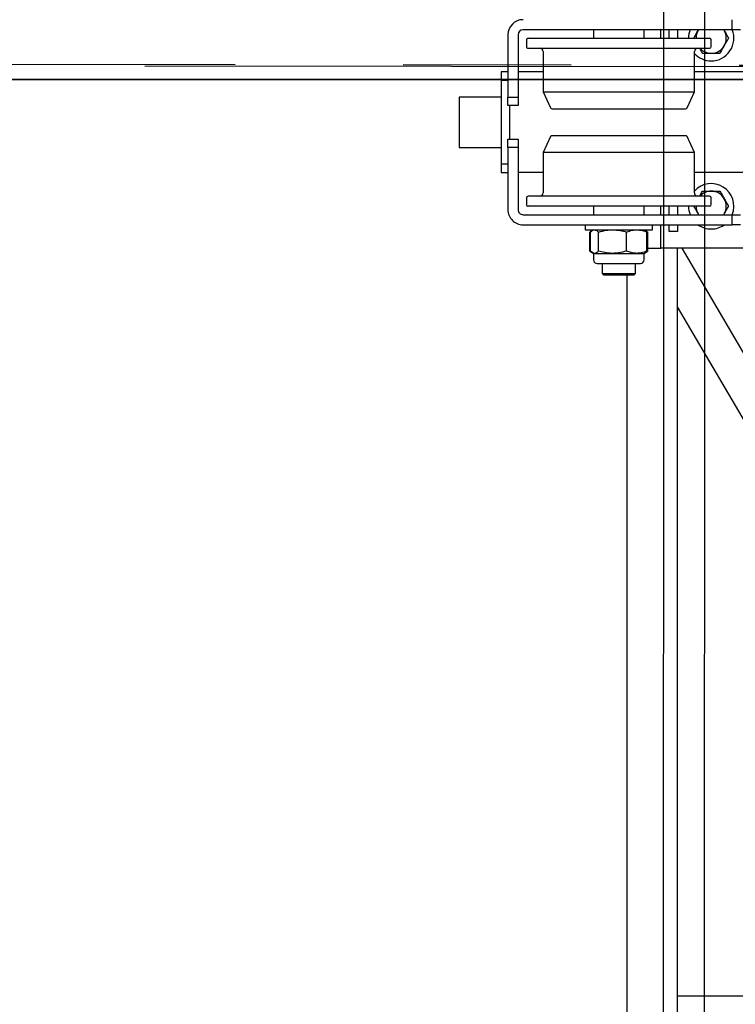
# Model space of a CAD drawing. Units: millimetres. Extents: x -17903 to 19001, y -12343 to 10068.
# Drawn here: x -6773 to -6347, y -550 to 36 of the extents above; entities that cross this region are included whole.
import ezdxf

# ---------------------------------------------------------------- set-up
doc = ezdxf.new("R2010")
doc.units = ezdxf.units.MM
doc.set_wipeout_variables(frame=1)
doc.linetypes.add('AXES', pattern=[2, 1.25, -0.25, 0.25, -0.25])
for name, color, linetype in [('0-AXES', 1, 'AXES'), ('1_GRIL', 7, 'Continuous'), ('2_COUPE_Longitudinale', 7, 'Continuous'), ('5.Machinerie', 140, 'Continuous'), ('n° porteuse', 250, 'Continuous')]:
    doc.layers.add(name, color=color, linetype=linetype)

# ---------------------------------------------------------------- blocks, each defined once
blk = doc.blocks.new('Rail gril PS')
blk.add_wipeout([(1987928.62, 922250.58), (1980604.83, 922250.58), (1980604.83, 922332.58), (1987928.62, 922332.58)])
blk = doc.blocks.new('faux gril')
blk.add_blockref('Rail gril PS', (-268807.68, -8026.9))
blk = doc.blocks.new('SO PS CL')
for p, q in [((-20898.82, 9540.84), (0, 9540.84)), ((-20057.55, 2360.84), (-18537.35, 2360.84)), ((-20025.55, 2328.84), (-20025.55, 320.84)), ((-18569.35, 2328.84), (-20025.55, 2328.84)), ((-20926.34, 320.84), (-2629.97, 320.84)), ((-20898.82, 286.84), (-2629.97, 286.84)), ((-19842.93, 243.84), (-19842.93, 286.89)), ((-19842.93, 286.89), (-19762.93, 243.84)), ((-19842.93, 243.84), (-19762.93, 286.89)), ((-19842.93, 243.84), (-19842.93, 286.89)), ((-19842.93, 286.89), (-19762.93, 243.84)), ((-19842.93, 243.84), (-19762.93, 286.89)), ((-19842.93, 286.89), (-19762.93, 286.89)), ((-19762.93, 243.84), (-19762.93, 286.89)), ((-19762.93, 243.84), (-19762.93, 286.89)), ((-19842.93, 200.84), (-19842.93, 243.84)), ((-19842.93, 243.84), (-19762.93, 200.84)), ((-19842.93, 200.84), (-19762.93, 243.84)), ((-19842.93, 243.84), (-19762.93, 243.84)), ((-19842.93, 200.84), (-19842.93, 243.84)), ((-19842.93, 243.84), (-19762.93, 200.84)), ((-19842.93, 200.84), (-19762.93, 243.84)), ((-19842.93, 243.84), (-19762.93, 243.84)), ((-19762.93, 200.84), (-19762.93, 243.84)), ((-19762.93, 200.84), (-19762.93, 243.84))]:
    blk.add_line(p, q)
blk.add_lwpolyline([(-31160.15, 10720.84), (3998.96, 10720.84), (3998.96, 10920.84), (-31160.15, 10920.84)], close=True)
blk = doc.blocks.new('GO PS CL')
for points in [[(-29635.94, 670.56), (-29436.23, 470.84), (-29213.83, 470.84), (-29213.83, 120.84), (-29213.83, -2109.16), (-29746.38, -2109.16), (-29546.38, -2309.16), (-29213.83, -2309.16), (-29213.83, -3620.48), (-28823.83, -3484.14), (-28823.83, 120.84), (-21198.82, 120.84), (-21198.82, -981.57), (-20898.82, -876.71), (-20898.82, 0.33), (-18339.8, 0.84), (-18339.8, -679.11), (-17939.8, -279.11), (-17939.8, 0.84), (-13826.36, 0.84), (-13826.36, -679.11), (-13426.36, -279.11), (-13426.36, 0.84), (-8099.03, 0.76), (-8099.03, -679.11), (-7699.03, -279.11), (-7699.03, 0.84), (-2969.65, 0.84), (-2969.65, -679.11), (-2569.65, -279.11), (-2569.65, 0.84), (0, 0), (0, -991.19), (300, -886.32), (300, 0.84), (4678.96, 0.84), (4678.96, -876.27), (4878.96, -806.36), (4878.96, 320.84), (4678.96, 320.84), (4678.96, 200.84), (-2429.97, 200.84), (-2429.97, 3640.84), (0, 3640.84), (0, 2385.84), (200, 2385.84), (200, 3640.84), (4057.98, 3640.84), (4057.98, 3870.84), (200, 3870.84), (200, 10170.84), (3998.96, 10170.84), (3998.96, 9860.84), (4298.96, 9860.84), (4298.96, 10970.84), (4898.96, 10970.84), (4898.96, 10920.84), (4978.96, 10920.84), (4988.23, 10920.84), (4998.96, 10920.84), (4998.96, 11320.84), (4958.96, 11320.84), (4098.96, 11120.84), (4098.96, 10390.84), (-16229.7, 10390.84), (-16229.7, 10620.84), (-16129.7, 10620.84), (-16129.7, 10720.84), (-16329.7, 10720.84), (-16329.7, 10170.84), (-15843.2, 10170.84), (-15843.2, 9590.84), (-15446.2, 9590.84), (-15446.2, 10170.84), (-13826.36, 10170.84), (-13826.36, 9590.84), (-13429.36, 9590.84), (-13429.36, 10170.84), (-10680.7, 10170.84), (-10680.7, 9590.84), (-10283.7, 9590.84), (-10283.7, 10170.84), (-8099.03, 10170.84), (-8099.03, 9590.84), (-7702.03, 9590.84), (-7702.03, 10170.84), (-5520.7, 10170.84), (-5520.7, 9590.84), (-5123.7, 9590.84), (-5123.7, 10170.84), (-2969.65, 10170.84), (-2969.65, 9590.84), (-2572.65, 9590.84), (-2572.65, 10170.84), (0, 10170.84), (0, 3870.84), (-4071.83, 3870.84), (-4071.83, 3710.84), (-2629.97, 3710.84), (-2629.97, 200.84), (-20898.82, 200.84), (-20898.82, 320.84), (-22709.81, 320.84), (-28824.39, 320.84), (-28824.39, 670.84), (-29534.95, 670.84)], [(-17942.8, 9590.84), (-17942.8, 10170.84), (-17529.04, 10170.84), (-17529.04, 10720.84), (-17729.69, 10720.84), (-17729.69, 10620.84), (-17629.69, 10620.84), (-17629.69, 10390.84), (-28820.72, 10390.84), (-28820.72, 10720.84), (-29020.72, 10720.84), (-29020.59, 9459.16), (-28821.31, 9459.18), (-28820.72, 10060.84), (-21098.82, 10060.84), (-21098.82, 6853.84), (-28818.06, 6853.84), (-28820.72, 8560.84), (-29020.72, 8560.84), (-29020.72, 7940.84), (-29722.03, 7940.84), (-29622.03, 7840.84), (-29118.06, 7840.84), (-29118.06, 6523.84), (-21098.82, 6523.84), (-21098.82, 3870.84), (-29590.63, 3870.84), (-29290.63, 3570.84), (-29118.06, 3570.84), (-29118.06, 3270.84), (-28818.06, 3270.84), (-28818.06, 3540.84), (-21098.82, 3540.84), (-21098.82, 3110.84), (-20898.82, 3110.84), (-20898.82, 10170.84), (-18339.8, 10170.84), (-18339.8, 9590.84)]]:
    blk.add_lwpolyline(points, close=True)
blk = doc.blocks.new('PSCL pass lon 1')
for points in [[(-20834.77, 9344.15), (-19382.35, 9344.15), (-19382.35, 9295.85), (-20834.77, 9295.85)], [(-20834.77, 8429.15), (-19382.35, 8429.15), (-19382.35, 8380.85), (-20834.77, 8380.85)], [(-20834.77, 7889.15), (-19382.35, 7889.15), (-19382.35, 7840.85), (-20834.77, 7840.85)], [(-19317.35, 7045.85), (-20834.77, 7045.85), (-20834.77, 7094.15), (-19317.35, 7094.15)]]:
    blk.add_lwpolyline(points, close=True)
blk.add_wipeout([(-20879.77, 7320), (-19377.35, 7320), (-19377.35, 7220), (-20879.77, 7220)])
blk = doc.blocks.new('PS CT serrurerie passerelle')
blk.add_blockref('PSCL pass lon 1', (0, 0))
blk = doc.blocks.new('A$C77EF2469')
for p, q in [((0, -2194.97), (0, 0)), ((-0.5, -2194.97), (-0.5, -2.12)), ((-8.75, -2194.97), (-5.75, -2194.97)), ((-8.75, -2199.97), (-8.75, -2194.97)), ((-5.75, -2194.97), (-5.75, -2199.97)), ((-5.5, -2194.97), (-0.5, -2194.97)), ((-5.5, -2199.97), (-5.5, -2194.97)), ((-0.5, -2194.97), (-0.5, -2199.97)), ((0, -2194.97), (5, -2194.97)), ((0, -2199.97), (0, -2194.97)), ((5, -2194.97), (5, -2199.97)), ((5.25, -2194.97), (8.25, -2194.97)), ((5.25, -2199.97), (5.25, -2194.97)), ((8.25, -2194.97), (8.25, -2199.97)), ((-11.75, -2200.98), (-13.25, -2200.98)), ((-13.25, -2209.98), (-13.25, -2200.98)), ((-10.25, -2200.98), (-11.75, -2200.98)), ((-11.75, -2209.98), (-11.75, -2200.98)), ((-8.75, -2200.98), (-10.25, -2200.98)), ((-10.25, -2209.98), (-10.25, -2200.98)), ((-8.75, -2199.97), (-8.75, -2279.48)), ((-5.75, -2199.97), (-8.75, -2199.97)), ((-5.75, -2199.97), (-5.75, -2276.47)), ((-0.5, -2199.97), (-5.5, -2199.97)), ((-5.5, -2276.22), (-5.5, -2199.97)), ((-0.5, -2275.98), (-0.5, -2199.97)), ((5, -2199.97), (0, -2199.97)), ((0, -2275.98), (0, -2199.97)), ((5, -2276.22), (5, -2199.97)), ((8.25, -2199.97), (5.25, -2199.97)), ((5.25, -2276.47), (5.25, -2199.97)), ((8.25, -2279.48), (8.25, -2199.97)), ((-18.42, -2203.47), (-18.75, -2203.8)), ((-18.75, -2203.8), (-18.75, -2216.15)), ((-13.25, -2203.47), (-18.42, -2203.47)), ((-18.42, -2216.48), (-18.42, -2203.47)), ((-5.5, -2205.98), (-5.75, -2205.98)), ((5.25, -2205.98), (5, -2205.98)), ((9.45, -2202.98), (8.25, -2202.98)), ((9.45, -2209.98), (9.45, -2202.98)), ((9.81, -2204.61), (9.45, -2204.97)), ((10.22, -2204.27), (9.82, -2204.62)), ((13.88, -2204.27), (10.22, -2204.27)), ((13.88, -2207.91), (10.22, -2207.91)), ((13.88, -2204.27), (14.28, -2204.62)), ((14.65, -2204.97), (14.29, -2204.61)), ((14.65, -2204.97), (14.65, -2206.09)), ((16.45, -2205.47), (14.65, -2205.47)), ((14.65, -2206.09), (14.65, -2210.76)), ((17.45, -2206.48), (17.45, -2213.48)), ((17.75, -2207.52), (17.45, -2207.22)), ((17.75, -2207.52), (17.75, -2212.43)), ((-13.25, -2218.97), (-13.25, -2209.98)), ((-11.75, -2218.97), (-11.75, -2209.98)), ((-10.25, -2218.97), (-10.25, -2209.98)), ((-5.75, -2213.97), (-5.5, -2213.97)), ((5, -2213.97), (5.25, -2213.97)), ((9.45, -2216.98), (9.45, -2209.98)), ((13.88, -2213.61), (10.22, -2213.61)), ((14.65, -2210.76), (14.65, -2214.64)), ((17.45, -2212.73), (17.75, -2212.43)), ((-18.75, -2216.15), (-18.42, -2216.48)), ((-18.42, -2216.48), (-13.25, -2216.48)), ((-13.25, -2218.97), (-11.75, -2218.97)), ((-11.75, -2218.97), (-10.25, -2218.97)), ((-10.25, -2218.97), (-8.75, -2218.97)), ((8.25, -2216.98), (9.45, -2216.98)), ((9.45, -2214.98), (9.82, -2215.35)), ((13.88, -2215.68), (10.22, -2215.68)), ((14.28, -2215.35), (14.65, -2214.98)), ((14.65, -2214.47), (16.45, -2214.47)), ((14.65, -2214.64), (14.65, -2214.98)), ((-16.43, -2228.48), (-16.75, -2228.8)), ((-16.75, -2228.8), (-16.75, -2241.15)), ((-11.25, -2228.48), (-16.43, -2228.48)), ((-16.43, -2228.48), (-16.43, -2241.47)), ((-8.75, -2227.48), (-11.25, -2227.48)), ((-11.25, -2228.24), (-11.25, -2227.48)), ((-11.25, -2242.48), (-11.25, -2228.24)), ((-5.5, -2230.97), (-5.75, -2230.97)), ((5.25, -2230.97), (5, -2230.97)), ((10.75, -2227.48), (8.25, -2227.48)), ((10.75, -2228.24), (10.75, -2227.48)), ((10.75, -2242.48), (10.75, -2228.24)), ((10.76, -2229.97), (10.75, -2229.97)), ((15.18, -2229.8), (11.52, -2229.8)), ((15.18, -2230.17), (11.52, -2230.17)), ((15.95, -2229.97), (15.94, -2229.97)), ((15.95, -2229.99), (15.95, -2232.75)), ((17.75, -2230.48), (15.95, -2230.48)), ((18.75, -2231.47), (18.75, -2238.47)), ((15.18, -2235.34), (11.52, -2235.34)), ((15.95, -2232.75), (15.95, -2237.74)), ((19.21, -2231.98), (18.75, -2231.98)), ((19.75, -2232.52), (19.21, -2231.98)), ((19.21, -2231.98), (19.21, -2237.97)), ((19.21, -2237.97), (19.75, -2237.43)), ((19.75, -2232.52), (19.75, -2237.43)), ((-16.75, -2241.15), (-16.43, -2241.47)), ((-16.43, -2241.47), (-11.25, -2241.47)), ((-11.25, -2242.48), (-8.75, -2242.48)), ((-5.75, -2238.98), (-5.5, -2238.98)), ((5, -2238.98), (5.25, -2238.98)), ((8.25, -2242.48), (10.75, -2242.48)), ((10.75, -2239.97), (10.76, -2239.99)), ((15.18, -2240.15), (11.52, -2240.15)), ((15.94, -2239.99), (15.95, -2239.97)), ((15.95, -2237.74), (15.95, -2239.97)), ((15.95, -2239.48), (17.75, -2239.48)), ((18.75, -2237.97), (19.21, -2237.97)), ((-16.43, -2253.48), (-16.75, -2253.8)), ((-16.75, -2253.8), (-16.75, -2263.3)), ((-11.25, -2253.48), (-16.43, -2253.48)), ((-16.43, -2253.48), (-16.43, -2263.47)), ((-8.75, -2252.47), (-11.25, -2252.47)), ((-11.25, -2267.47), (-11.25, -2252.47)), ((10.75, -2252.47), (8.25, -2252.47)), ((10.75, -2267.47), (10.75, -2252.47)), ((15.18, -2254.75), (11.52, -2254.75)), ((15.95, -2257.12), (15.95, -2254.98)), ((-5.5, -2255.97), (-5.75, -2255.97)), ((5.25, -2255.97), (5, -2255.97)), ((15.18, -2259.49), (11.52, -2259.49)), ((17.75, -2255.47), (15.95, -2255.47)), ((15.95, -2257.12), (15.95, -2262.1)), ((18.75, -2256.48), (18.75, -2263.48)), ((19.21, -2256.98), (18.75, -2256.98)), ((19.75, -2257.52), (19.21, -2256.98)), ((19.21, -2256.98), (19.21, -2261.59)), ((19.75, -2257.52), (19.75, -2261.3)), ((-16.75, -2263.3), (-16.75, -2266.15)), ((-16.75, -2266.15), (-16.43, -2266.47)), ((-16.43, -2263.47), (-16.43, -2266.47)), ((-16.43, -2266.47), (-11.25, -2266.47)), ((-5.75, -2263.97), (-5.5, -2263.97)), ((5, -2263.97), (5.25, -2263.97)), ((15.18, -2264.72), (11.52, -2264.72)), ((15.18, -2265.2), (11.52, -2265.2)), ((15.95, -2262.1), (15.95, -2264.96)), ((15.95, -2264.47), (17.75, -2264.47)), ((18.75, -2262.97), (19.21, -2262.97)), ((19.21, -2261.59), (19.21, -2262.97)), ((19.21, -2262.97), (19.75, -2262.43)), ((19.75, -2261.3), (19.75, -2262.43)), ((-11.25, -2267.47), (-8.75, -2267.47)), ((8.25, -2267.47), (10.75, -2267.47)), ((-5.25, -2275.98), (-15.25, -2285.98)), ((4.75, -2275.98), (-5.25, -2275.98)), ((14.75, -2285.98), (4.75, -2275.98)), ((-6.52, -2285.78), (-2.48, -2283.45)), ((6.02, -2285.78), (1.98, -2283.45)), ((-15.25, -2285.98), (-15.25, -2314.97)), ((-8.75, -2289.64), (-8.75, -2294.31)), ((8.25, -2289.64), (8.25, -2294.31)), ((14.75, -2285.98), (14.75, -2314.97)), ((-6.52, -2298.17), (-2.48, -2300.5)), ((6.02, -2298.17), (1.98, -2300.5)), ((-15.25, -2314.97), (-15.25, -2322.97)), ((14.75, -2314.97), (14.75, -2322.97)), ((14.75, -2322.97), (-15.25, -2322.97)), ((-6.25, -2322.97), (-6.25, -2332.98)), ((5.75, -2332.98), (5.75, -2322.97)), ((-9.75, -2332.98), (-11.22, -2334.44)), ((-11.22, -2334.44), (-11.22, -2337.51)), ((-9.75, -2332.98), (-8.48, -2332.98)), ((-8.48, -2332.98), (-0.25, -2332.98)), ((-5.73, -2334.44), (-5.73, -2337.51)), ((-0.25, -2332.98), (7.98, -2332.98)), ((5.23, -2334.44), (5.23, -2337.51)), ((7.98, -2332.98), (9.25, -2332.98)), ((10.72, -2334.44), (9.25, -2332.98)), ((10.72, -2334.44), (10.72, -2337.51)), ((-17.25, -2338.97), (16.75, -2338.97)), ((16.75, -2342.97), (-17.25, -2342.97)), ((-11.22, -2337.51), (-9.75, -2338.97)), ((-9.75, -2342.97), (-11.22, -2344.45)), ((9.25, -2338.97), (10.72, -2337.51)), ((10.72, -2344.45), (9.25, -2342.97)), ((-25.25, -2364.92), (-25.25, -2346.98)), ((-21.25, -2346.98), (-21.25, -2362.29)), ((-11.22, -2344.45), (-11.22, -2352.31)), ((-5.73, -2344.45), (-5.73, -2352.31)), ((5.23, -2344.45), (5.23, -2352.31)), ((10.72, -2344.45), (10.72, -2352.31)), ((20.75, -2362.29), (20.75, -2346.98)), ((24.75, -2346.98), (24.75, -2364.92)), ((-11.22, -2352.31), (-9.75, -2353.77)), ((-8.48, -2353.77), (-9.75, -2353.77)), ((-0.25, -2353.77), (-8.48, -2353.77)), ((-6.25, -2353.77), (-6.25, -2357.09)), ((7.98, -2353.77), (-0.25, -2353.77)), ((5.75, -2357.09), (5.75, -2353.77)), ((9.25, -2353.77), (7.98, -2353.77)), ((9.25, -2353.77), (10.72, -2352.31)), ((-15.25, -2609.43), (-15.25, -2437.79)), ((14.75, -2609.43), (14.75, -2437.79))]:
    blk.add_line(p, q)
for centre, radius in [((-0.25, -2291.97), 10), ((-0.25, -2291.97), 5.09), ((-0.25, -2291.97), 5), ((-0.25, -2291.97), 3.5), ((-0.25, -2398.61), 41.96), ((-0.25, -2398.61), 29.63), ((-0.25, -2648.61), 41.96), ((-0.25, -2648.61), 29.63)]:
    blk.add_circle(centre, radius)
for centre, radius, start, end in [((16.45, -2206.47), 1, 0, 90), ((16.45, -2213.48), 1, 270, 0), ((17.75, -2231.47), 1, 0, 90), ((17.75, -2238.47), 1, 270, 0), ((17.75, -2256.47), 1, 0, 90), ((17.75, -2263.47), 1, 270, 0), ((-17.25, -2346.97), 8, 90, 180), ((-17.25, -2346.97), 4, 90, 180), ((16.75, -2346.97), 8, 0, 90), ((16.75, -2346.97), 4, 0, 90)]:
    blk.add_arc(centre, radius, start, end)
for points, knots in [([(9.45, -2206.09), (9.45, -2206.06), (9.46, -2205.58), (9.71, -2204.95), (10.12, -2204.41), (10.22, -2204.27)], [0, 0, 0, 0, 0.048043, 0.76124, 1, 1, 1, 1]), ([(10.22, -2207.91), (10.06, -2207.7), (9.63, -2207.12), (9.52, -2206.49), (9.45, -2206.09)], [0, 0, 0, 0, 0.371114, 1, 1, 1, 1]), ([(9.45, -2210.76), (9.49, -2210.26), (9.58, -2209.26), (10.01, -2208.36), (10.22, -2207.91)], [0, 0, 0, 0, 0.503957, 1, 1, 1, 1]), ([(14.65, -2206.09), (14.65, -2206.06), (14.64, -2205.58), (14.39, -2204.95), (13.98, -2204.41), (13.88, -2204.27)], [0, 0, 0, 0, 0.048043, 0.76124, 1, 1, 1, 1]), ([(13.88, -2207.91), (14.04, -2207.7), (14.47, -2207.12), (14.58, -2206.49), (14.65, -2206.09)], [0, 0, 0, 0, 0.371114, 1, 1, 1, 1]), ([(14.65, -2210.76), (14.61, -2210.26), (14.52, -2209.26), (14.09, -2208.36), (13.88, -2207.91)], [0, 0, 0, 0, 0.503957, 1, 1, 1, 1]), ([(10.22, -2213.61), (10.04, -2213.22), (9.68, -2212.43), (9.47, -2211.44), (9.45, -2210.88), (9.45, -2210.76)], [0, 0, 0, 0, 0.432376, 0.879653, 1, 1, 1, 1]), ([(10.22, -2213.61), (10.04, -2213.75), (9.68, -2214.04), (9.47, -2214.4), (9.45, -2214.6), (9.45, -2214.64)], [0, 0, 0, 0, 0.432335, 0.879816, 1, 1, 1, 1]), ([(13.88, -2213.61), (14.06, -2213.22), (14.42, -2212.43), (14.63, -2211.44), (14.65, -2210.88), (14.65, -2210.76)], [0, 0, 0, 0, 0.432376, 0.879653, 1, 1, 1, 1]), ([(13.88, -2213.61), (14.06, -2213.75), (14.42, -2214.04), (14.63, -2214.4), (14.65, -2214.6), (14.65, -2214.64)], [0, 0, 0, 0, 0.432335, 0.879816, 1, 1, 1, 1]), ([(9.45, -2214.64), (9.49, -2214.83), (9.58, -2215.19), (10.01, -2215.51), (10.22, -2215.68)], [0, 0, 0, 0, 0.504166, 1, 1, 1, 1]), ([(14.65, -2214.64), (14.61, -2214.83), (14.52, -2215.19), (14.09, -2215.51), (13.88, -2215.68)], [0, 0, 0, 0, 0.504166, 1, 1, 1, 1]), ([(10.75, -2229.99), (10.75, -2229.99), (10.76, -2230.03), (11.01, -2230.1), (11.42, -2230.15), (11.52, -2230.17)], [0, 0, 0, 0, 0.048022, 0.761319, 1, 1, 1, 1]), ([(11.52, -2230.17), (11.34, -2230.52), (10.98, -2231.24), (10.77, -2232.13), (10.75, -2232.64), (10.75, -2232.75)], [0, 0, 0, 0, 0.4324986, 0.879432, 1, 1, 1, 1]), ([(11.52, -2229.8), (11.36, -2229.82), (10.97, -2229.88), (10.87, -2229.93), (10.81, -2229.97)], [0, 0, 0, 0, 0.4141588, 1, 1, 1, 1]), ([(15.18, -2229.8), (15.34, -2229.82), (15.77, -2229.88), (15.88, -2229.95), (15.95, -2229.99)], [0, 0, 0, 0, 0.3712219, 1, 1, 1, 1]), ([(15.95, -2229.99), (15.95, -2229.99), (15.94, -2230.03), (15.69, -2230.1), (15.28, -2230.15), (15.18, -2230.17)], [0, 0, 0, 0, 0.048023, 0.761319, 1, 1, 1, 1]), ([(15.18, -2230.17), (15.36, -2230.52), (15.72, -2231.24), (15.93, -2232.13), (15.95, -2232.64), (15.95, -2232.75)], [0, 0, 0, 0, 0.432495, 0.879433, 1, 1, 1, 1]), ([(10.75, -2232.75), (10.79, -2233.21), (10.88, -2234.11), (11.31, -2234.93), (11.52, -2235.34)], [0, 0, 0, 0, 0.503802, 1, 1, 1, 1]), ([(10.75, -2237.74), (10.79, -2237.32), (10.88, -2236.48), (11.31, -2235.72), (11.52, -2235.34)], [0, 0, 0, 0, 0.5039978, 1, 1, 1, 1]), ([(15.95, -2232.75), (15.91, -2233.21), (15.82, -2234.11), (15.39, -2234.93), (15.18, -2235.34)], [0, 0, 0, 0, 0.503795, 1, 1, 1, 1]), ([(15.95, -2237.74), (15.91, -2237.32), (15.82, -2236.48), (15.39, -2235.72), (15.18, -2235.34)], [0, 0, 0, 0, 0.50399, 1, 1, 1, 1]), ([(11.52, -2240.15), (11.34, -2239.82), (10.98, -2239.15), (10.77, -2238.32), (10.75, -2237.84), (10.75, -2237.74)], [0, 0, 0, 0, 0.432126, 0.879506, 1, 1, 1, 1]), ([(10.79, -2239.98), (10.89, -2240.03), (11.02, -2240.08), (11.42, -2240.13), (11.52, -2240.15)], [0, 0, 0, 0, 0.733578, 1, 1, 1, 1]), ([(15.18, -2240.15), (15.36, -2239.82), (15.72, -2239.15), (15.93, -2238.32), (15.95, -2237.84), (15.95, -2237.74)], [0, 0, 0, 0, 0.432123, 0.879507, 1, 1, 1, 1]), ([(15.95, -2239.97), (15.95, -2239.97), (15.94, -2240.01), (15.69, -2240.08), (15.28, -2240.13), (15.18, -2240.15)], [0, 0, 0, 0, 0.048023, 0.761319, 1, 1, 1, 1]), ([(10.75, -2257.12), (10.75, -2257.08), (10.76, -2256.46), (11.01, -2255.64), (11.42, -2254.93), (11.52, -2254.75)], [0, 0, 0, 0, 0.048167, 0.761239, 1, 1, 1, 1]), ([(11.52, -2254.75), (11.34, -2254.78), (10.98, -2254.85), (10.77, -2254.93), (10.75, -2254.98), (10.75, -2254.99)], [0, 0, 0, 0, 0.432321, 0.87978, 1, 1, 1, 1]), ([(15.95, -2257.12), (15.95, -2257.08), (15.94, -2256.46), (15.69, -2255.64), (15.28, -2254.93), (15.18, -2254.75)], [0, 0, 0, 0, 0.048168, 0.76124, 1, 1, 1, 1]), ([(15.18, -2254.75), (15.36, -2254.78), (15.72, -2254.85), (15.93, -2254.93), (15.95, -2254.98), (15.95, -2254.99)], [0, 0, 0, 0, 0.4323172, 0.8797808, 1, 1, 1, 1]), ([(11.52, -2259.49), (11.36, -2259.22), (10.93, -2258.47), (10.82, -2257.64), (10.75, -2257.12)], [0, 0, 0, 0, 0.371277, 1, 1, 1, 1]), ([(10.75, -2262.1), (10.79, -2261.65), (10.88, -2260.73), (11.31, -2259.9), (11.52, -2259.49)], [0, 0, 0, 0, 0.504006, 1, 1, 1, 1]), ([(15.18, -2259.49), (15.34, -2259.22), (15.77, -2258.47), (15.88, -2257.64), (15.95, -2257.12)], [0, 0, 0, 0, 0.371275, 1, 1, 1, 1]), ([(15.95, -2262.1), (15.91, -2261.65), (15.82, -2260.73), (15.39, -2259.9), (15.18, -2259.49)], [0, 0, 0, 0, 0.503998, 1, 1, 1, 1]), ([(11.52, -2264.72), (11.34, -2264.36), (10.98, -2263.63), (10.77, -2262.73), (10.75, -2262.21), (10.75, -2262.1)], [0, 0, 0, 0, 0.432406, 0.879523, 1, 1, 1, 1]), ([(11.52, -2264.72), (11.34, -2264.75), (10.98, -2264.82), (10.77, -2264.9), (10.75, -2264.95), (10.75, -2264.96)], [0, 0, 0, 0, 0.432484, 0.879527, 1, 1, 1, 1]), ([(10.75, -2264.96), (10.79, -2265), (10.88, -2265.08), (11.31, -2265.16), (11.52, -2265.2)], [0, 0, 0, 0, 0.504102, 1, 1, 1, 1]), ([(15.18, -2264.72), (15.36, -2264.36), (15.72, -2263.63), (15.93, -2262.73), (15.95, -2262.21), (15.95, -2262.1)], [0, 0, 0, 0, 0.432403, 0.879524, 1, 1, 1, 1]), ([(15.18, -2264.72), (15.36, -2264.75), (15.72, -2264.82), (15.93, -2264.9), (15.95, -2264.95), (15.95, -2264.96)], [0, 0, 0, 0, 0.43248, 0.879527, 1, 1, 1, 1]), ([(15.95, -2264.96), (15.91, -2265), (15.82, -2265.08), (15.39, -2265.16), (15.18, -2265.2)], [0, 0, 0, 0, 0.504095, 1, 1, 1, 1]), ([(-0.25, -2282.16), (-0.26, -2282.16), (-0.27, -2282.17), (-0.36, -2282.22), (-0.58, -2282.35), (-1.17, -2282.69), (-1.85, -2283.08), (-2.37, -2283.38), (-2.48, -2283.45)], [0, 0, 0, 0, 0.0599698, 0.1195495, 0.2201383, 0.3963782, 0.8696775, 1, 1, 1, 1]), ([(-0.25, -2282.16), (-0.24, -2282.16), (-0.23, -2282.17), (-0.14, -2282.22), (0.08, -2282.35), (0.67, -2282.69), (1.35, -2283.08), (1.87, -2283.38), (1.98, -2283.45)], [0, 0, 0, 0, 0.0599744, 0.1195363, 0.2201226, 0.3963582, 0.869646, 1, 1, 1, 1]), ([(-6.52, -2285.78), (-6.83, -2285.96), (-7.3, -2286.23), (-7.97, -2286.61), (-8.39, -2286.86), (-8.65, -2287.01), (-8.74, -2287.06), (-8.75, -2287.07), (-8.75, -2287.07)], [0, 0, 0, 0, 0.359086, 0.541116, 0.793563, 0.872264, 0.951747, 1, 1, 1, 1]), ([(-8.75, -2289.64), (-8.75, -2289.07), (-8.75, -2288.37), (-8.75, -2287.6), (-8.75, -2287.31), (-8.75, -2287.13), (-8.75, -2287.07), (-8.75, -2287.07), (-8.75, -2287.07)], [0, 0, 0, 0, 0.564731, 0.698273, 0.83261, 0.905984, 0.980063, 1, 1, 1, 1]), ([(6.02, -2285.78), (6.33, -2285.96), (6.8, -2286.23), (7.47, -2286.61), (7.89, -2286.86), (8.15, -2287.01), (8.24, -2287.06), (8.25, -2287.07), (8.25, -2287.07)], [0, 0, 0, 0, 0.359062, 0.541096, 0.793582, 0.872261, 0.951746, 1, 1, 1, 1]), ([(8.25, -2289.64), (8.25, -2289.07), (8.25, -2288.37), (8.25, -2287.6), (8.25, -2287.31), (8.25, -2287.13), (8.25, -2287.07), (8.25, -2287.07), (8.25, -2287.07)], [0, 0, 0, 0, 0.564731, 0.698273, 0.83261, 0.905984, 0.980063, 1, 1, 1, 1]), ([(-8.75, -2296.88), (-8.75, -2296.88), (-8.75, -2296.87), (-8.75, -2296.8), (-8.75, -2296.61), (-8.75, -2296.15), (-8.75, -2295.35), (-8.75, -2294.68), (-8.75, -2294.31)], [0, 0, 0, 0, 0.039688, 0.096781, 0.184624, 0.32997, 0.622933, 1, 1, 1, 1]), ([(8.25, -2296.88), (8.25, -2296.88), (8.25, -2296.87), (8.25, -2296.8), (8.25, -2296.61), (8.25, -2296.15), (8.25, -2295.35), (8.25, -2294.68), (8.25, -2294.31)], [0, 0, 0, 0, 0.039688, 0.096781, 0.184624, 0.32997, 0.622933, 1, 1, 1, 1]), ([(-6.52, -2298.17), (-6.83, -2297.99), (-7.3, -2297.72), (-7.97, -2297.33), (-8.39, -2297.09), (-8.65, -2296.94), (-8.74, -2296.89), (-8.75, -2296.88), (-8.75, -2296.88)], [0, 0, 0, 0, 0.359074, 0.541254, 0.793548, 0.872246, 0.951726, 1, 1, 1, 1]), ([(-0.25, -2301.79), (-0.26, -2301.79), (-0.27, -2301.78), (-0.36, -2301.72), (-0.58, -2301.6), (-1.17, -2301.26), (-1.85, -2300.87), (-2.37, -2300.57), (-2.48, -2300.5)], [0, 0, 0, 0, 0.059939, 0.119591, 0.220175, 0.396406, 0.869684, 1, 1, 1, 1]), ([(-0.25, -2301.79), (-0.24, -2301.79), (-0.23, -2301.78), (-0.14, -2301.72), (0.08, -2301.6), (0.67, -2301.26), (1.35, -2300.87), (1.87, -2300.57), (1.98, -2300.5)], [0, 0, 0, 0, 0.059943, 0.119577, 0.220159, 0.396386, 0.869652, 1, 1, 1, 1]), ([(6.02, -2298.17), (6.33, -2297.99), (6.8, -2297.72), (7.47, -2297.33), (7.89, -2297.09), (8.15, -2296.94), (8.24, -2296.89), (8.25, -2296.88), (8.25, -2296.88)], [0, 0, 0, 0, 0.359049, 0.541235, 0.793566, 0.872243, 0.951725, 1, 1, 1, 1]), ([(-8.48, -2332.98), (-8.96, -2333.06), (-9.92, -2333.23), (-10.79, -2334.04), (-11.22, -2334.44)], [0, 0, 0, 0, 0.5039929, 1, 1, 1, 1]), ([(-5.73, -2334.44), (-6.11, -2334.1), (-6.87, -2333.4), (-7.82, -2333.01), (-8.36, -2332.98), (-8.48, -2332.98)], [0, 0, 0, 0, 0.43242, 0.879611, 1, 1, 1, 1]), ([(-0.25, -2332.98), (-0.36, -2332.98), (-1.14, -2332.98), (-2.62, -2333.21), (-4.34, -2333.78), (-5.35, -2334.26), (-5.73, -2334.44)], [0, 0, 0, 0, 0.055332, 0.410722, 0.779066, 1, 1, 1, 1]), ([(5.23, -2334.44), (4.59, -2334.15), (3.41, -2333.6), (1.56, -2333.08), (0.36, -2333.01), (-0.25, -2332.98)], [0, 0, 0, 0, 0.3714251, 0.6815106, 1, 1, 1, 1]), ([(7.98, -2332.98), (7.49, -2333.06), (6.54, -2333.23), (5.67, -2334.04), (5.23, -2334.44)], [0, 0, 0, 0, 0.504061, 1, 1, 1, 1]), ([(10.72, -2334.44), (10.34, -2334.1), (9.58, -2333.4), (8.63, -2333.01), (8.09, -2332.98), (7.98, -2332.98)], [0, 0, 0, 0, 0.432347, 0.879484, 1, 1, 1, 1]), ([(-8.48, -2338.97), (-8.96, -2338.89), (-9.92, -2338.72), (-10.79, -2337.91), (-11.22, -2337.51)], [0, 0, 0, 0, 0.5039929, 1, 1, 1, 1]), ([(-11.22, -2344.45), (-10.9, -2344.15), (-10.31, -2343.6), (-9.38, -2343.08), (-8.78, -2343.01), (-8.48, -2342.97)], [0, 0, 0, 0, 0.370852, 0.681235, 1, 1, 1, 1]), ([(-5.73, -2337.51), (-6.11, -2337.85), (-6.87, -2338.55), (-7.82, -2338.94), (-8.36, -2338.97), (-8.48, -2338.97)], [0, 0, 0, 0, 0.43242, 0.879611, 1, 1, 1, 1]), ([(-8.48, -2342.97), (-8.43, -2342.98), (-8.04, -2342.98), (-7.31, -2343.2), (-6.45, -2343.76), (-5.93, -2344.26), (-5.73, -2344.45)], [0, 0, 0, 0, 0.051179, 0.40386, 0.769388, 1, 1, 1, 1]), ([(-0.25, -2338.97), (-0.36, -2338.97), (-1.14, -2338.97), (-2.62, -2338.74), (-4.34, -2338.17), (-5.35, -2337.69), (-5.73, -2337.51)], [0, 0, 0, 0, 0.055332, 0.410722, 0.779066, 1, 1, 1, 1]), ([(-5.73, -2344.45), (-4.98, -2344.1), (-3.46, -2343.4), (-1.56, -2343.01), (-0.48, -2342.98), (-0.25, -2342.97)], [0, 0, 0, 0, 0.432412, 0.879548, 1, 1, 1, 1]), ([(5.23, -2337.51), (4.59, -2337.8), (3.41, -2338.35), (1.56, -2338.87), (0.36, -2338.94), (-0.25, -2338.97)], [0, 0, 0, 0, 0.3714251, 0.6815106, 1, 1, 1, 1]), ([(-0.25, -2342.97), (0.72, -2343.06), (2.63, -2343.23), (4.37, -2344.04), (5.23, -2344.45)], [0, 0, 0, 0, 0.503978, 1, 1, 1, 1]), ([(7.98, -2338.97), (7.49, -2338.89), (6.54, -2338.72), (5.67, -2337.91), (5.23, -2337.51)], [0, 0, 0, 0, 0.504061, 1, 1, 1, 1]), ([(7.98, -2342.97), (7.49, -2343.06), (6.54, -2343.23), (5.67, -2344.04), (5.23, -2344.45)], [0, 0, 0, 0, 0.5040293, 1, 1, 1, 1]), ([(10.72, -2337.51), (10.34, -2337.85), (9.58, -2338.55), (8.63, -2338.94), (8.09, -2338.97), (7.98, -2338.97)], [0, 0, 0, 0, 0.432347, 0.879484, 1, 1, 1, 1]), ([(10.72, -2344.45), (10.34, -2344.1), (9.58, -2343.4), (8.63, -2343.01), (8.09, -2342.98), (7.98, -2342.97)], [0, 0, 0, 0, 0.432345, 0.879479, 1, 1, 1, 1]), ([(-11.22, -2352.31), (-10.9, -2352.6), (-10.31, -2353.15), (-9.38, -2353.67), (-8.78, -2353.74), (-8.48, -2353.77)], [0, 0, 0, 0, 0.370857, 0.681245, 1, 1, 1, 1]), ([(-8.48, -2353.77), (-8.43, -2353.77), (-8.04, -2353.77), (-7.31, -2353.56), (-6.45, -2352.98), (-5.93, -2352.49), (-5.73, -2352.31)], [0, 0, 0, 0, 0.051181, 0.403854, 0.769448, 1, 1, 1, 1]), ([(-5.73, -2352.31), (-4.98, -2352.65), (-3.46, -2353.35), (-1.56, -2353.74), (-0.48, -2353.77), (-0.25, -2353.77)], [0, 0, 0, 0, 0.432415, 0.879553, 1, 1, 1, 1]), ([(-0.25, -2353.77), (0.72, -2353.69), (2.63, -2353.52), (4.37, -2352.71), (5.23, -2352.31)], [0, 0, 0, 0, 0.504009, 1, 1, 1, 1]), ([(7.98, -2353.77), (7.49, -2353.69), (6.54, -2353.52), (5.67, -2352.71), (5.23, -2352.31)], [0, 0, 0, 0, 0.504061, 1, 1, 1, 1]), ([(10.72, -2352.31), (10.34, -2352.65), (9.58, -2353.35), (8.63, -2353.74), (8.09, -2353.77), (7.98, -2353.77)], [0, 0, 0, 0, 0.432347, 0.879484, 1, 1, 1, 1])]:
    blk.add_open_spline(points, degree=3, knots=knots)
blk = doc.blocks.new('A$C3DA63932')
for p, q in [((-221, 20), (-221, 70)), ((-221, 70), (-212, 70)), ((-212, 70), (-212, 20)), ((-212, 70), (-87.5, 70)), ((-150, -415), (-150, 45)), ((-148.5, 45), (-150, 45)), ((-148.5, -415), (-148.5, 45)), ((-121.5, 45), (-148.5, 45)), ((-151.28, 30.47), (-150, 30.8)), ((-212, 20), (-221, 20)), ((-190, 20), (-212, 20)), ((-180, 10), (-190, 20)), ((-200, -35), (-200, 13.38)), ((-180, -65), (-180, 10)), ((200, 0), (-200, 0)), ((-220, -35), (-225, -35)), ((-225, -35), (-225, -40)), ((-180, -35), (-220, -35)), ((-220, -36.18), (-220, -35)), ((-225, -40), (-220, -40)), ((-225, -40), (-225, -90)), ((-220, -36.18), (-220, -38.82)), ((-220, -40), (-220, -38.82)), ((-220, -40), (-220, -90)), ((-220, -43), (-220, -87)), ((-180, -43), (-220, -43)), ((-225, -50), (-250, -50)), ((-250, -50), (-250, -79.71)), ((-250, -79.71), (-250, -80)), ((-250, -80), (-225, -80)), ((-166.87, -87), (-220, -87)), ((-220, -90), (-225, -90)), ((-225, -90), (-225, -95)), ((-220, -91.18), (-220, -90)), ((-220, -91.18), (-220, -93.82)), ((-225, -95), (-220, -95)), ((-220, -95), (-220, -93.82)), ((-150, -95), (-220, -95)), ((-200, -385), (-200, -95)), ((-150, -121), (-151.25, -121)), ((-151.25, -121), (-151.25, -139)), ((-159.25, -135.7), (-159.25, -124.3)), ((-151.25, -123.5), (-158.45, -123.5)), ((-158.45, -136.5), (-158.45, -123.5)), ((-158.45, -136.5), (-151.25, -136.5)), ((-151.25, -139), (-150, -139)), ((-150, -385), (-200, -385)), ((-150, -460), (-150, -415)), ((-148.5, -415), (-150, -415)), ((-148.5, -460), (-148.5, -415)), ((-121.5, -415), (-148.5, -415)), ((-130.5, -445), (-139.5, -445)), ((-130.76, -446.5), (-139.24, -446.5)), ((-148.5, -460), (-150, -460)), ((-150, -473.5), (-150, -460)), ((-121.5, -460), (-148.5, -460)), ((-150, -475), (-150, -473.5)), ((-87.09, -473.5), (-150, -473.5)), ((-86.79, -475), (-150, -475)), ((-150, -480), (-150, -475)), ((-148.5, -480), (-150, -480)), ((-148.5, -480), (-148.5, -475)), ((-121.5, -480), (-148.5, -480))]:
    blk.add_line(p, q)
at = {"flags": 128}
blk.add_lwpolyline([(-150, -73.66), (-151.12, -74.22), (-152.94, -74.78)], dxfattribs=at)
for centre in [(-135, 30), (-135, -445)]:
    blk.add_circle(centre, 4.5)
for centre, radius, start, end in [((-155, 45), 55, 27.03569, 152.96431), ((-155, 45), 54, 27.57847, 152.42153), ((-155, 45), 20, 0, 224.36048), ((-155, 45), 15, 0, 134.36048), ((-155, 45), 15, 134.36048, 289.47122), ((-155, 45), 12.9, 134.36048, 292.80506), ((-155, 45), 10.8, 134.36048, 297.57847), ((-155, 45), 10, 0, 265.19155), ((-155, 45), 12.9, 0, 134.36048), ((-155, 45), 9, 0, 265.19155), ((-155, 45), 10.8, 0, 134.36048), ((-155, 45), 10, 265.19155, 300), ((-155, 45), 9, 265.19155, 303.74899), ((-155, 45), 20, 224.36048, 284.47751), ((-155, 45), 55, 207.03569, 242.96431), ((-155, 45), 54, 207.57847, 242.42153), ((-155, -65), 20, 75.52249, 206.93099), ((-155, -65), 15, 116.93099, 289.47122), ((-155, -65), 15, 70.52878, 116.93099), ((-155, -65), 12.9, 67.19495, 116.93099), ((-155, -65), 12.9, 116.93099, 292.80505), ((-155, -65), 10.8, 116.93099, 297.57847), ((-155, -65), 10, 60, 281.90583), ((-155, -65), 8, 51.31781, 281.90583), ((-155, -65), 10.8, 62.42153, 116.93099), ((-155, -65), 25, 180, 281.53696), ((-155, -65), 20, 206.93099, 284.47751), ((-155, -65), 8, 281.90583, 308.68219), ((-158.45, -124.3), 0.8, 90, 180), ((-158.45, -135.7), 0.8, 180, 270)]:
    blk.add_arc(centre, radius, start, end)
for points, knots in [([(-158.72, 59.53), (-160.26, 59.14), (-163.1, 58.41), (-165.85, 57.71), (-167.11, 57.38)], [0, 0, 0, 0, 0.542089, 1, 1, 1, 1]), ([(-150.33, 61.68), (-151.92, 61.27), (-154.67, 60.57), (-157.51, 59.84), (-158.72, 59.53)], [0, 0, 0, 0, 0.575251, 1, 1, 1, 1]), ([(-144.28, 55.49), (-145.39, 56.62), (-147.44, 58.72), (-149.42, 60.75), (-150.33, 61.68)], [0, 0, 0, 0, 0.54209, 1, 1, 1, 1]), ([(-167.11, 57.38), (-167.55, 55.81), (-168.32, 53.07), (-169.11, 50.24), (-169.44, 49.04)], [0, 0, 0, 0, 0.575253, 1, 1, 1, 1]), ([(-138.22, 49.3), (-139.36, 50.47), (-141.35, 52.5), (-143.4, 54.6), (-144.28, 55.49)], [0, 0, 0, 0, 0.575252, 1, 1, 1, 1]), ([(-169.44, 49.04), (-169.87, 47.51), (-170.66, 44.69), (-171.43, 41.95), (-171.78, 40.7)], [0, 0, 0, 0, 0.542088, 1, 1, 1, 1]), ([(-139.42, 45), (-139.37, 45.17), (-138.96, 46.64), (-138.57, 48.05), (-138.22, 49.3)], [0, 0, 0, 0, 0.1195775, 1, 1, 1, 1]), ([(-171.78, 40.7), (-170.64, 39.53), (-168.65, 37.5), (-166.6, 35.4), (-165.72, 34.51)], [0, 0, 0, 0, 0.575252, 1, 1, 1, 1]), ([(-165.72, 34.51), (-164.61, 33.38), (-162.56, 31.28), (-160.58, 29.25), (-159.67, 28.32)], [0, 0, 0, 0, 0.542091, 1, 1, 1, 1]), ([(-159.67, 28.32), (-158.08, 28.73), (-155.33, 29.43), (-152.49, 30.16), (-151.28, 30.47)], [0, 0, 0, 0, 0.575251, 1, 1, 1, 1]), ([(-162.84, -49.56), (-163.74, -50.93), (-165.29, -53.31), (-166.89, -55.77), (-167.57, -56.82)], [0, 0, 0, 0, 0.575251, 1, 1, 1, 1]), ([(-154.2, -50.02), (-155.79, -49.94), (-158.72, -49.78), (-161.55, -49.63), (-162.84, -49.56)], [0, 0, 0, 0, 0.542089, 1, 1, 1, 1]), ([(-150, -50.25), (-150.16, -50.24), (-151.53, -50.16), (-152.95, -50.09), (-154.2, -50.02)], [0, 0, 0, 0, 0.116453, 1, 1, 1, 1]), ([(-167.57, -56.82), (-168.44, -58.15), (-170.04, -60.61), (-171.59, -62.98), (-172.3, -64.07)], [0, 0, 0, 0, 0.542089, 1, 1, 1, 1]), ([(-172.3, -64.07), (-171.55, -65.53), (-170.27, -68.07), (-168.94, -70.68), (-168.37, -71.79)], [0, 0, 0, 0, 0.575251, 1, 1, 1, 1]), ([(-168.37, -71.79), (-167.65, -73.21), (-166.32, -75.83), (-165.04, -78.36), (-164.45, -79.51)], [0, 0, 0, 0, 0.542089, 1, 1, 1, 1]), ([(-164.45, -79.51), (-162.82, -79.6), (-159.98, -79.75), (-157.05, -79.91), (-155.8, -79.98)], [0, 0, 0, 0, 0.575252, 1, 1, 1, 1]), ([(-155.8, -79.98), (-154.21, -80.06), (-152.25, -80.17), (-150.35, -80.27), (-150, -80.29)], [0, 0, 0, 0, 0.8127977, 1, 1, 1, 1])]:
    blk.add_open_spline(points, degree=3, knots=knots)
blk = doc.blocks.new('PS CT ECM1')
at = {"layer": '5.Machinerie'}
blk.add_blockref('A$C3DA63932', (99.75, 2380.49), dxfattribs=at)
at = {"layer": 'n° porteuse'}
blk.add_blockref('A$C77EF2469', (0.5, 1955.61), dxfattribs=at)
blk = doc.blocks.new('Equipe Compacte Motorisee PS')
for p, q in [((-30, -8), (-30, -110)), ((30, -8), (30, -110)), ((189.79, -50), (75, -117.19)), ((229.38, -50), (109.79, -120)), ((520, -50), (520, -120)), ((75, -75), (75, -130)), ((-55, -87.5), (-61, -87.5)), ((-55, -82.5), (-55, -87.5)), ((-55, -87.5), (-55, -212)), ((55, -87.5), (55, -82.5)), ((61, -87.5), (55, -87.5)), ((55, -212), (55, -87.5)), ((61, -82.5), (61, -87.5)), ((61, -212), (61, -87.5)), ((-54.5, -92.21), (-55, -92.52)), ((-55, -92.49), (-54.5, -92.21)), ((55, -92.52), (54.5, -92.21)), ((55, -92.49), (54.5, -92.21)), ((-50, -209), (-50, -101)), ((-45, -100), (-49, -100)), ((-44, -209), (-44, -101)), ((44, -101), (44, -104.47)), ((44, -104.47), (44, -209)), ((49, -100), (45, -100)), ((50, -101), (50, -104.47)), ((50, -104.47), (50, -209)), ((-55, -107.48), (-54.5, -107.79)), ((-18, -110), (-42, -110)), ((-8.58, -114.39), (-18, -110)), ((-18, -200), (-18, -110)), ((18, -110), (8.58, -114.39)), ((42, -110), (18, -110)), ((18, -110), (18, -112.89)), ((54.5, -107.79), (55, -107.48)), ((-8, -194.7), (-8, -115.3)), ((8, -115.3), (8, -117.85)), ((18, -112.89), (18, -200)), ((-55, -120), (-50, -120)), ((8, -117.85), (8, -194.7)), ((50, -120), (55, -120)), ((61, -120), (65, -120)), ((65, -120), (65, -125)), ((1925, -120), (75, -120)), ((-50, -125), (-55, -125)), ((55, -125), (50, -125)), ((65, -125), (61, -125)), ((-50, -130), (-55, -130)), ((55, -130), (50, -130)), ((75, -130), (61, -130)), ((75, -137.7), (75, -130)), ((-50, -140), (-55, -140)), ((55, -140), (50, -140)), ((64, -135), (61, -135)), ((64, -175), (64, -135)), ((64.34, -139.41), (64, -140)), ((65.06, -138.16), (64.34, -139.41)), ((65.34, -138.22), (64.37, -139.42)), ((64.43, -139.47), (65.34, -137.7)), ((76.66, -137.7), (65.34, -137.7)), ((76.66, -138.22), (65.34, -138.22)), ((76.66, -137.7), (77.56, -139.57)), ((77.66, -139.4), (76.93, -138.15)), ((78, -140), (77.66, -139.4)), ((81.9, -140), (78, -140)), ((78, -144.28), (78, -140)), ((78, -158.72), (78, -144.28)), ((84, -164.02), (84, -142.1)), ((90, -145), (84, -145)), ((91, -146), (90, -145)), ((90, -165), (90, -145)), ((91, -146), (91, -164)), ((76.66, -150.33), (65.34, -150.33)), ((1909, -150), (91, -150)), ((78, -169.44), (78, -158.72)), ((90, -165), (91, -164)), ((76.66, -167.11), (65.34, -167.11)), ((78, -170), (78, -169.44)), ((84, -167.9), (84, -164.02)), ((84, -165), (90, -165)), ((-55, -170), (-50, -170)), ((50, -170), (55, -170)), ((61, -175), (64, -175)), ((64, -170), (64.34, -170.59)), ((64.34, -170.59), (65.06, -171.84)), ((65.34, -172.3), (64.93, -171.28)), ((65.1, -171.83), (65.34, -172.3)), ((76.66, -171.78), (65.34, -171.78)), ((76.66, -172.3), (65.34, -172.3)), ((77.1, -171.28), (76.66, -172.3)), ((76.66, -172.3), (76.89, -171.83)), ((76.93, -171.85), (77.66, -170.6)), ((77.66, -170.6), (78, -170)), ((78, -170), (81.9, -170)), ((-18, -200), (-8.58, -195.61)), ((8.58, -195.61), (18, -200)), ((-42, -200), (-18, -200)), ((-30, -200), (-30, -215)), ((18, -200), (42, -200)), ((30, -200), (30, -215)), ((-49, -210), (-45, -210)), ((45, -210), (49, -210)), ((-52, -215), (-15, -215)), ((-15, -221), (-15, -215)), ((-15, -215), (-10, -215)), ((-10, -215), (-10, -221)), ((10, -221), (10, -215)), ((10, -215), (15, -215)), ((15, -215), (15, -221)), ((15, -215), (52, -215)), ((-52, -221), (-15, -221)), ((-30, -221), (-30, -225)), ((-25, -225), (-25, -221)), ((-10, -221), (-15, -221)), ((-10, -220), (10, -220)), ((15, -221), (10, -221)), ((15, -221), (52, -221)), ((25, -221), (25, -225)), ((30, -225), (30, -221)), ((-30, -225), (-25, -225)), ((-25, -225), (25, -225)), ((-15, -225), (-15, -250)), ((15, -250), (15, -225)), ((25, -225), (30, -225)), ((-15, -250), (15, -250))]:
    blk.add_line(p, q)
for centre, radius, start, end in [((-50, -100), 13.5, 0, 111.73846), ((50, -100), 13.5, 68.26154, 227.79456), ((-50, -100), 9, 60, 120), ((-50, -100), 9, 0, 60), ((50, -100), 9, 120, 180), ((50, -100), 9, 60, 120), ((50, -100), 13.5, 0, 35.43094), ((-49, -101), 1, 90, 180), ((-45, -101), 1, 0, 90), ((-50, -100), 9, 311.81031, 0), ((-50, -100), 13.5, 312.20545, 0), ((50, -100), 9, 180, 228.18969), ((45, -101), 1, 90, 180), ((49, -101), 1, 0, 90), ((50, -100), 13.5, 324.56906, 0), ((-50, -100), 9, 240, 270), ((-42, -108), 2, 180, 270), ((42, -108), 2, 270, 0), ((50, -100), 9, 270, 300), ((-50, -100), 13.5, 248.26154, 270), ((-9, -115.3), 1, 0, 65), ((9, -115.3), 1, 115, 180), ((50, -100), 13.5, 270, 291.73846), ((81.9, -142.1), 2.1, 0, 90), ((81.9, -167.9), 2.1, 270, 0), ((-9, -194.7), 1, 295, 0), ((9, -194.7), 1, 180, 245), ((-42, -202), 2, 90, 180), ((42, -202), 2, 0, 90), ((-49, -209), 1, 180, 270), ((-45, -209), 1, 270, 0), ((45, -209), 1, 180, 270), ((49, -209), 1, 270, 0), ((-52, -212), 9, 180, 270), ((-52, -212), 3, 180, 270), ((52, -212), 3, 270, 0), ((52, -212), 9, 270, 0)]:
    blk.add_arc(centre, radius, start, end)
for points, knots in [([(-54.5, -92.21), (-54.39, -92.14), (-53.59, -91.68), (-52.06, -90.8), (-50.69, -90.01), (-50, -89.61)], [0, 0, 0, 0, 0.07009, 0.530785, 1, 1, 1, 1]), ([(-45.5, -92.21), (-45.61, -92.14), (-46.41, -91.68), (-47.94, -90.8), (-49.31, -90.01), (-50, -89.61)], [0, 0, 0, 0, 0.07009, 0.530784, 1, 1, 1, 1]), ([(-41, -94.8), (-41.73, -94.38), (-43.21, -93.53), (-44.73, -92.65), (-45.5, -92.21)], [0, 0, 0, 0, 0.495458, 1, 1, 1, 1]), ([(41, -94.8), (41.73, -94.38), (43.21, -93.53), (44.73, -92.65), (45.5, -92.21)], [0, 0, 0, 0, 0.495458, 1, 1, 1, 1]), ([(45.5, -92.21), (45.61, -92.14), (46.41, -91.68), (47.94, -90.8), (49.31, -90.01), (50, -89.61)], [0, 0, 0, 0, 0.07009, 0.530784, 1, 1, 1, 1]), ([(54.5, -92.21), (54.39, -92.14), (53.59, -91.68), (52.06, -90.8), (50.69, -90.01), (50, -89.61)], [0, 0, 0, 0, 0.07009, 0.530785, 1, 1, 1, 1]), ([(-41, -100), (-41, -99.61), (-41, -97.86), (-41, -96.14), (-41, -94.8)], [0, 0, 0, 0, 0.219378, 1, 1, 1, 1]), ([(41, -100), (41, -99.61), (41, -97.86), (41, -96.14), (41, -94.8)], [0, 0, 0, 0, 0.219378, 1, 1, 1, 1]), ([(-44, -106.93), (-43.69, -106.75), (-42.68, -106.16), (-41.69, -105.59), (-41, -105.2)], [0, 0, 0, 0, 0.299904, 1, 1, 1, 1]), ([(-41, -105.2), (-41, -104.87), (-41, -103.17), (-41, -101.42), (-41, -100)], [0, 0, 0, 0, 0.195093, 1, 1, 1, 1]), ([(41, -105.2), (41, -104.87), (41, -103.17), (41, -101.42), (41, -100)], [0, 0, 0, 0, 0.195093, 1, 1, 1, 1]), ([(44, -106.93), (43.69, -106.75), (42.68, -106.16), (41.69, -105.59), (41, -105.2)], [0, 0, 0, 0, 0.299904, 1, 1, 1, 1]), ([(-54.5, -107.79), (-54.61, -107.73), (-54.77, -107.64), (-54.94, -107.54), (-55, -107.51)], [0, 0, 0, 0, 0.638904, 1, 1, 1, 1]), ([(-50, -110.39), (-50.73, -109.97), (-52.21, -109.12), (-53.73, -108.24), (-54.5, -107.79)], [0, 0, 0, 0, 0.495458, 1, 1, 1, 1]), ([(50, -110.39), (50.73, -109.97), (52.21, -109.12), (53.73, -108.24), (54.5, -107.79)], [0, 0, 0, 0, 0.495458, 1, 1, 1, 1]), ([(54.5, -107.79), (54.61, -107.73), (54.77, -107.64), (54.94, -107.54), (55, -107.51)], [0, 0, 0, 0, 0.638904, 1, 1, 1, 1]), ([(64, -144.28), (64.08, -143.16), (64.23, -141.11), (64.99, -139.13), (65.34, -138.22)], [0, 0, 0, 0, 0.542087, 1, 1, 1, 1]), ([(76.66, -138.22), (77.09, -139.36), (77.83, -141.35), (77.95, -143.4), (78, -144.28)], [0, 0, 0, 0, 0.575251, 1, 1, 1, 1]), ([(77.63, -139.42), (77.61, -139.37), (77.49, -138.96), (77.05, -138.57), (76.66, -138.22)], [0, 0, 0, 0, 0.1191491, 1, 1, 1, 1]), ([(65.34, -150.33), (64.91, -149.19), (64.17, -147.2), (64.05, -145.15), (64, -144.28)], [0, 0, 0, 0, 0.57525, 1, 1, 1, 1]), ([(78, -144.28), (77.92, -145.39), (77.77, -147.44), (77.01, -149.42), (76.66, -150.33)], [0, 0, 0, 0, 0.542088, 1, 1, 1, 1]), ([(64, -158.72), (64.08, -157.18), (64.23, -154.34), (64.99, -151.59), (65.34, -150.33)], [0, 0, 0, 0, 0.542087, 1, 1, 1, 1]), ([(76.66, -150.33), (77.09, -151.92), (77.83, -154.67), (77.95, -157.51), (78, -158.72)], [0, 0, 0, 0, 0.5752497, 1, 1, 1, 1]), ([(65.34, -167.11), (64.91, -165.53), (64.17, -162.77), (64.05, -159.93), (64, -158.72)], [0, 0, 0, 0, 0.575251, 1, 1, 1, 1]), ([(78, -158.72), (77.92, -160.26), (77.77, -163.1), (77.01, -165.85), (76.66, -167.11)], [0, 0, 0, 0, 0.542087, 1, 1, 1, 1]), ([(64, -169.44), (64.08, -169.02), (64.23, -168.22), (64.99, -167.46), (65.34, -167.11)], [0, 0, 0, 0, 0.542087, 1, 1, 1, 1]), ([(65.34, -171.78), (64.91, -171.34), (64.17, -170.57), (64.05, -169.78), (64, -169.44)], [0, 0, 0, 0, 0.57525, 1, 1, 1, 1]), ([(76.66, -167.11), (77.09, -167.55), (77.83, -168.32), (77.95, -169.11), (78, -169.44)], [0, 0, 0, 0, 0.575252, 1, 1, 1, 1]), ([(78, -169.44), (77.92, -169.87), (77.77, -170.66), (77.01, -171.43), (76.66, -171.78)], [0, 0, 0, 0, 0.5420856, 1, 1, 1, 1])]:
    blk.add_open_spline(points, degree=3, knots=knots)

msp = doc.modelspace()

# ---------------------------------------------------------------- block references
at = {"layer": '2_COUPE_Longitudinale', "extrusion": (0, -1, 6.12323e-17)}
msp.add_blockref('SO PS CL', (13257.53, -320.84), dxfattribs=at)

# ---------------------------------------------------------------- next in the draw order: linework, layer by layer
msp.add_lwpolyline([(-16500, -3302.07), (18000, -3302.07)], dxfattribs=at)

# ---------------------------------------------------------------- next in the draw order: block references
at = {"layer": '1_GRIL'}
msp.add_blockref('faux gril', (-1719451.8, -914289.99), dxfattribs=at)

# ---------------------------------------------------------------- next in the draw order: linework, layer by layer
at = {"layer": 'n° porteuse'}
msp.add_lwpolyline([(-6388.19, 4479.97), (-6339.89, 4479.97), (-6342.65, -4520.04), (-6390.95, -4520.04), (-6388.19, 4479.96)], close=True, dxfattribs=at)
msp.add_lwpolyline([(-6364.04, 4479.96), (-6366.8, -4520.04)], dxfattribs=at)

# ---------------------------------------------------------------- next in the draw order: block references
at = {"layer": '2_COUPE_Longitudinale', "extrusion": (0, -1, 6.12323e-17)}
msp.add_blockref('GO PS CL', (13257.53, -320.84), dxfattribs=at)
at = {"layer": '5.Machinerie', "rotation": 270}
msp.add_blockref('Equipe Compacte Motorisee PS', (-6261.38, -25.32), dxfattribs=at)

# ---------------------------------------------------------------- next in the draw order: block references
at = {"layer": '2_COUPE_Longitudinale', "extrusion": (0, -1, 6.12323e-17)}
msp.add_blockref('PS CT serrurerie passerelle', (13257.53, -320.84), dxfattribs=at)

# ---------------------------------------------------------------- next in the draw order: linework, layer by layer
at = {"layer": '0-AXES', "ltscale": 400}
msp.add_line((17001.42, -20.58), (-9352.08, 11.32), dxfattribs=at)
msp.add_lwpolyline([(14955.16, -20.04), (-11703.17, 15.68)], dxfattribs=at)

# ---------------------------------------------------------------- next in the draw order: block references
at = {"layer": '2_COUPE_Longitudinale', "extrusion": (0, -1, 6.12323e-17)}
msp.add_blockref('PS CT ECM1', (-6324.18, 6725.01), dxfattribs=at)

doc.saveas('drawing.dxf')
